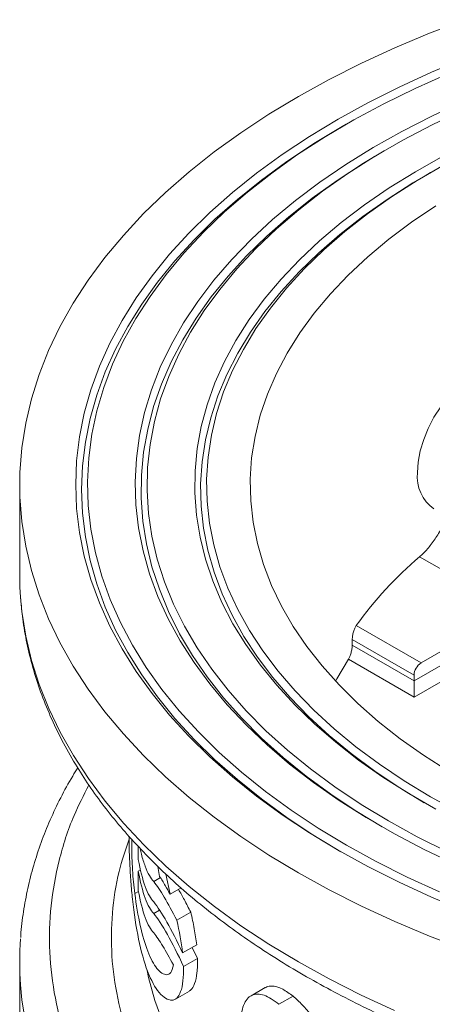
# Model space of a CAD drawing. Units: millimetres. Extents: x 193 to 1004, y 238 to 989.
# Drawn here: x 812 to 853, y 849 to 949 of the extents above; entities that cross this region are included whole.
import ezdxf

# ---------------------------------------------------------------- set-up
doc = ezdxf.new("R2010")
doc.units = ezdxf.units.MM

msp = doc.modelspace()

# ---------------------------------------------------------------- linework, layer by layer
at = {"color": 7, "linetype": 'Continuous', "lineweight": 15}
for p, q in [((844.541, 938.085), (844.117, 937.84)), ((848.784, 935.636), (848.36, 935.391)), ((853.028, 933.187), (852.603, 932.942)), ((811.59, 901.699), (811.59, 892.717)), ((861.288, 889.018), (851.933, 894.419)), ((852.082, 883.703), (861.288, 889.018)), ((845.542, 887.479), (852.082, 883.703)), ((845.139, 885.496), (845.139, 886.078)), ((851.375, 882.478), (845.139, 886.078)), ((845.139, 885.496), (851.375, 881.896)), ((851.375, 881.896), (856.895, 885.083)), ((851.375, 880.263), (844.75, 884.088)), ((857.602, 883.858), (851.375, 880.263)), ((851.375, 881.896), (851.375, 882.478)), ((823.55, 863.862), (823.55, 865.179)), ((823.777, 862.822), (823.55, 862.692)), ((823.55, 860.736), (823.55, 862.692)), ((825.709, 862.158), (825.526, 863.163)), ((825.78, 862.037), (825.115, 861.653)), ((826.346, 862.4), (826.769, 860.355)), ((823.568, 860.656), (823.203, 860.446)), ((827.88, 860.997), (826.769, 860.355)), ((825.702, 858.772), (825.115, 858.434)), ((828.846, 858.548), (827.432, 857.732)), ((829.444, 855.252), (828.03, 854.436)), ((829, 854.996), (829.54, 853.872)), ((829.54, 853.872), (828.126, 853.056)), ((811.59, 853.523), (811.59, 844.541)), ((836.34, 850.936), (834.926, 850.12)), ((827.295, 849.771), (828.71, 850.588)), ((839.163, 850.072), (837.749, 849.256))]:
    msp.add_line(p, q, dxfattribs=at)
at = {"color": 7, "linetype": 'Continuous', "lineweight": 15, "flags": 128}
for points in [[(839.708, 940.887), (842.822, 942.605), (846.066, 944.242), (849.434, 945.792), (852.919, 947.254), (856.515, 948.624)], [(856.53, 858.669), (853.142, 860.076), (849.87, 861.572), (846.722, 863.154), (843.703, 864.818), (840.821, 866.561), (838.081, 868.378), (835.489, 870.267), (833.051, 872.223), (830.773, 874.241), (828.658, 876.319), (826.712, 878.45), (824.938, 880.631), (823.341, 882.857), (821.924, 885.124), (820.689, 887.425), (819.64, 889.758), (818.778, 892.115), (818.106, 894.493), (817.625, 896.887), (817.336, 899.29), (817.24, 901.699), (817.336, 904.108), (817.625, 906.512), (818.106, 908.905), (818.778, 911.283), (819.64, 913.641), (820.689, 915.973), (821.924, 918.274), (823.341, 920.541), (824.938, 922.767), (826.712, 924.948), (828.658, 927.079), (830.773, 929.157), (833.051, 931.175), (835.489, 933.131), (838.081, 935.02), (840.821, 936.838), (843.703, 938.58), (846.722, 940.244), (849.87, 941.826), (853.142, 943.322), (856.53, 944.729)], [(844.551, 865.308), (841.687, 867.04), (838.965, 868.848), (836.392, 870.727), (833.973, 872.672), (831.713, 874.681), (829.618, 876.748), (827.691, 878.87), (825.938, 881.04), (824.361, 883.256), (822.965, 885.511), (821.752, 887.801), (820.725, 890.122), (819.886, 892.468), (819.237, 894.833), (818.779, 897.214), (818.514, 899.604), (818.441, 901.999), (818.562, 904.393), (818.876, 906.781), (819.381, 909.158), (820.078, 911.519), (820.964, 913.859), (822.038, 916.172), (823.297, 918.455), (824.739, 920.7), (826.36, 922.905), (828.157, 925.064), (830.126, 927.172), (832.263, 929.225), (834.563, 931.218), (837.021, 933.148), (839.632, 935.009), (842.39, 936.798), (845.289, 938.511), (848.323, 940.145), (851.486, 941.695), (854.77, 943.159)], [(856.515, 854.774), (852.919, 856.144), (849.434, 857.606), (846.066, 859.157), (842.822, 860.793), (839.708, 862.512), (836.731, 864.309), (833.896, 866.182), (831.21, 868.126), (828.678, 870.138), (826.304, 872.214), (824.095, 874.349), (822.053, 876.539), (820.184, 878.78), (818.491, 881.067), (816.977, 883.395), (815.646, 885.76), (814.5, 888.158), (813.541, 890.583), (812.772, 893.03), (812.194, 895.494), (811.807, 897.971), (811.614, 900.456), (811.614, 902.943), (811.807, 905.427), (812.194, 907.904), (812.772, 910.369), (813.541, 912.816), (814.5, 915.24), (815.646, 917.638), (816.977, 920.003), (818.491, 922.331), (820.184, 924.618), (822.053, 926.859), (824.095, 929.049), (826.304, 931.184), (828.678, 933.26), (831.21, 935.272), (833.896, 937.216), (836.731, 939.089), (839.708, 940.887)], [(855.509, 863.396), (852.387, 864.881), (849.393, 866.451), (846.532, 868.103), (843.812, 869.831), (841.239, 871.633), (838.818, 873.504), (836.556, 875.44), (834.457, 877.436), (832.526, 879.488), (830.767, 881.592), (829.186, 883.741), (827.784, 885.932), (826.567, 888.159), (825.535, 890.417), (824.693, 892.701), (824.041, 895.006), (823.581, 897.326), (823.314, 899.656), (823.241, 901.991), (823.363, 904.325), (823.678, 906.654), (824.186, 908.97), (824.885, 911.27), (825.776, 913.549), (826.854, 915.799), (828.118, 918.018), (829.564, 920.199), (831.19, 922.337), (832.992, 924.428), (834.966, 926.466), (837.106, 928.448), (839.409, 930.368), (841.868, 932.222), (844.479, 934.006), (847.235, 935.716), (850.129, 937.347), (853.156, 938.897), (856.308, 940.36)], [(856.31, 939.485), (853.207, 938.011), (850.232, 936.452), (847.39, 934.811), (844.69, 933.094), (842.136, 931.303), (839.735, 929.442), (837.492, 927.517), (835.413, 925.532), (833.503, 923.491), (831.765, 921.4), (830.205, 919.262), (828.826, 917.083), (827.63, 914.868), (826.622, 912.623), (825.802, 910.352), (825.173, 908.06), (824.737, 905.754), (824.495, 903.439), (824.446, 901.119), (824.592, 898.801), (824.931, 896.489), (825.464, 894.19), (826.188, 891.908), (827.102, 889.649), (828.205, 887.419), (829.493, 885.221), (830.963, 883.062), (832.612, 880.947), (834.437, 878.88), (836.432, 876.866), (838.593, 874.91), (840.916, 873.017), (843.394, 871.191), (846.022, 869.436), (848.794, 867.757)], [(844.117, 937.84), (841.264, 936.114), (838.542, 934.309), (835.968, 932.433), (833.546, 930.49), (831.283, 928.484), (829.182, 926.421), (827.249, 924.304), (825.487, 922.137), (823.901, 919.926), (822.493, 917.674), (821.266, 915.388), (820.224, 913.071), (819.368, 910.73), (818.701, 908.367), (818.223, 905.99), (817.936, 903.602), (817.84, 901.209), (817.936, 898.816), (818.223, 896.429), (818.701, 894.051), (819.368, 891.689), (820.224, 889.347), (821.266, 887.03), (822.493, 884.744), (823.901, 882.493), (825.487, 880.281), (827.249, 878.115), (829.182, 875.997), (831.283, 873.934), (833.546, 871.929), (835.968, 869.986), (838.542, 868.11), (841.264, 866.304), (843.981, 864.657)], [(848.36, 935.391), (846.278, 934.145), (843.613, 932.41), (841.096, 930.603), (838.731, 928.729), (836.525, 926.791), (834.482, 924.795), (832.607, 922.744), (830.905, 920.644), (829.379, 918.499), (828.033, 916.315), (826.87, 914.095), (825.892, 911.846), (825.103, 909.573), (824.503, 907.28), (824.094, 904.974), (823.878, 902.658), (823.854, 900.34), (824.022, 898.023), (824.383, 895.714), (824.935, 893.417), (825.677, 891.138), (826.608, 888.883), (827.725, 886.655), (829.025, 884.462), (830.506, 882.306), (832.165, 880.195), (833.997, 878.131), (835.998, 876.121), (838.164, 874.168), (840.49, 872.278), (842.97, 870.454), (845.599, 868.701), (848.149, 867.15)], [(853.575, 868.935), (850.835, 870.517), (848.233, 872.176), (845.776, 873.906), (843.471, 875.705), (841.323, 877.567), (839.337, 879.489), (837.518, 881.465), (835.87, 883.49), (834.398, 885.56), (833.105, 887.669), (831.994, 889.813), (831.068, 891.985), (830.33, 894.182), (829.78, 896.397), (829.421, 898.625), (829.253, 900.86), (829.277, 903.097), (829.493, 905.332), (829.9, 907.557), (830.497, 909.767), (831.282, 911.959), (832.254, 914.124), (833.411, 916.26), (834.749, 918.36), (836.266, 920.419), (837.956, 922.432), (839.818, 924.395), (841.845, 926.302), (844.033, 928.149), (846.377, 929.931), (848.87, 931.644), (851.507, 933.284), (854.282, 934.846)], [(854.414, 933.967), (851.694, 932.397), (849.112, 930.751), (846.677, 929.032), (844.392, 927.245), (842.265, 925.395), (840.3, 923.485), (838.503, 921.522), (836.877, 919.509), (835.427, 917.452), (834.157, 915.356), (833.069, 913.226), (832.166, 911.068), (831.451, 908.886), (830.925, 906.686), (830.59, 904.473), (830.446, 902.254), (830.494, 900.034), (830.734, 897.817), (831.164, 895.611), (831.785, 893.419), (832.594, 891.248), (833.59, 889.103), (834.769, 886.989), (836.13, 884.912), (837.668, 882.877), (839.38, 880.888), (841.262, 878.951), (843.309, 877.071), (845.515, 875.252), (847.876, 873.498), (850.385, 871.815), (853.037, 870.206)], [(852.603, 932.942), (851.259, 932.146), (848.658, 930.487), (846.203, 928.754), (843.901, 926.954), (841.757, 925.089), (839.777, 923.165), (837.966, 921.186), (836.327, 919.158), (834.866, 917.085), (833.586, 914.973), (832.489, 912.826), (831.58, 910.651), (830.859, 908.452), (830.329, 906.235), (829.991, 904.005), (829.846, 901.769), (829.894, 899.531), (830.136, 897.297), (830.57, 895.073), (831.195, 892.865), (832.011, 890.677), (833.014, 888.515), (834.203, 886.385), (835.574, 884.292), (837.125, 882.24), (838.85, 880.236), (840.746, 878.284), (842.809, 876.389), (845.032, 874.556), (847.412, 872.789), (849.94, 871.093), (852.392, 869.599)], [(854.84, 872.777), (852.331, 874.383), (849.969, 876.061), (847.759, 877.807), (845.708, 879.617), (843.821, 881.486), (842.103, 883.407), (840.558, 885.378), (839.192, 887.392), (838.007, 889.443), (837.006, 891.527), (836.193, 893.638), (835.568, 895.771), (835.135, 897.919), (834.894, 900.077), (834.846, 902.24), (834.991, 904.401), (835.328, 906.555), (835.857, 908.696), (836.576, 910.818), (837.483, 912.917), (838.576, 914.985), (839.853, 917.019), (841.309, 919.011), (842.94, 920.958), (844.743, 922.854), (846.713, 924.693), (848.844, 926.472), (851.131, 928.185), (853.568, 929.828)], [(861.385, 913.114), (860.71, 913.39), (859.954, 913.488), (859.133, 913.407), (858.27, 913.148), (857.385, 912.718), (856.5, 912.126), (855.637, 911.389), (854.817, 910.523), (854.06, 909.551), (853.385, 908.495), (852.809, 907.383), (852.345, 906.241), (852.005, 905.098), (851.798, 903.982), (851.729, 902.92)], [(811.59, 892.717), (811.618, 891.368), (811.679, 890.329)], [(844.75, 884.088), (843.592, 882.118), (843.46, 881.87)], [(851.375, 881.896), (851.375, 881.721), (851.375, 881.522), (851.375, 881.305), (851.375, 881.08), (851.375, 880.855), (851.375, 880.638), (851.375, 880.438), (851.375, 880.263)], [(853.037, 870.206), (855.824, 868.676)], [(848.794, 867.757), (851.703, 866.157), (854.743, 864.64)], [(853.938, 860.597), (850.684, 862.083), (847.553, 863.654), (844.551, 865.308)]]:
    msp.add_lwpolyline(points, dxfattribs=at)
at = {"color": 8, "linetype": 'Continuous', "lineweight": 15, "flags": 128}
for points in [[(811.679, 890.329), (811.819, 888.89), (812.212, 886.419), (812.796, 883.962), (813.569, 881.521), (814.531, 879.103), (815.68, 876.713), (817.013, 874.354), (818.527, 872.033), (820.22, 869.753), (822.088, 867.518), (824.127, 865.335), (826.333, 863.206), (828.702, 861.136), (831.23, 859.13), (833.91, 857.191), (836.738, 855.323), (839.708, 853.53), (842.814, 851.815), (846.049, 850.183), (849.408, 848.635)], [(824.434, 852.674), (824.594, 851.948), (825.231, 849.646), (826.06, 847.364)], [(812.212, 847.225), (811.819, 849.696), (811.674, 851.208)]]:
    msp.add_lwpolyline(points, dxfattribs=at)
at = {"color": 7, "linetype": 'Continuous', "lineweight": 15}
for centre, radius, start, end in [((855.628, 902.478), 3.925, 173.53717, 235.15064), ((876.95, 864.966), 38.644, 130.34484, 144.36783), ((852.91, 882.409), 1.537, 122.60548, 177.39452), ((843.619, 853.523), 32.029, 175.81686, 184.14615)]:
    msp.add_arc(centre, radius, start, end, dxfattribs=at)
for points, knots in [([(851.933, 894.419), (852.197, 894.646), (852.459, 894.91), (852.983, 895.514), (853.245, 895.856), (853.74, 896.584), (853.976, 896.975), (854.417, 897.803), (854.615, 898.228), (854.79, 898.667)], [0, 0, 0, 0, 0.25, 0.25, 0.5, 0.5, 0.75, 0.75, 1, 1, 1, 1]), ([(811.697, 890.181), (811.754, 889.505), (811.881, 888.009), (812.291, 885.698), (812.888, 883.244), (813.677, 880.788), (814.654, 878.336), (815.823, 875.894), (817.136, 873.556), (818.569, 871.329), (820.094, 869.22), (821.763, 867.15), (823.571, 865.123), (825.515, 863.143), (827.592, 861.214), (829.797, 859.339), (832.127, 857.52), (834.578, 855.76), (837.145, 854.062), (839.823, 852.429), (842.608, 850.862), (845.496, 849.365), (848.48, 847.939), (851.556, 846.586), (854.719, 845.308), (857.964, 844.107), (861.283, 842.984), (864.673, 841.942), (868.126, 840.981), (871.635, 840.103), (875.193, 839.31), (878.792, 838.601), (882.42, 837.98), (886.063, 837.445), (889.696, 837), (893.271, 836.645), (896.681, 836.382), (899.642, 836.214), (902.281, 836.11), (904.831, 836.043), (906.629, 836.034), (907.59, 836.029)], [0, 0, 0, 0, 0.02278, 0.050409, 0.078312, 0.106509, 0.135011, 0.163819, 0.192927, 0.219145, 0.245425, 0.271757, 0.29813, 0.324537, 0.350967, 0.377414, 0.40387, 0.430329, 0.456787, 0.483239, 0.509681, 0.536111, 0.562526, 0.588924, 0.615302, 0.641659, 0.667991, 0.694294, 0.720563, 0.746789, 0.77296, 0.799059, 0.825055, 0.850896, 0.876481, 0.901591, 0.925649, 0.947384, 0.962921, 0.980192, 1, 1, 1, 1]), ([(845.139, 886.078), (845.139, 886.191), (845.151, 886.319), (845.193, 886.583), (845.224, 886.719), (845.299, 886.976), (845.343, 887.098), (845.439, 887.313), (845.49, 887.405), (845.542, 887.479)], [0, 0, 0, 0, 0.25, 0.25, 0.5, 0.5, 0.75, 0.75, 1, 1, 1, 1]), ([(844.75, 884.088), (844.798, 884.163), (844.846, 884.255), (844.937, 884.472), (844.98, 884.592), (845.054, 884.852), (845.085, 884.988), (845.128, 885.254), (845.139, 885.383), (845.139, 885.496)], [0, 0, 0, 0, 0.25, 0.25, 0.5, 0.5, 0.75, 0.75, 1, 1, 1, 1]), ([(817.449, 873.114), (817.275, 872.841), (816.645, 871.85), (815.708, 870.099), (814.64, 867.864), (813.732, 865.593), (812.977, 863.29), (812.376, 860.957), (811.953, 858.598), (811.726, 856.944), (811.69, 856.076), (811.688, 856.005)], [0, 0, 0, 0, 0.050423, 0.183364, 0.31651, 0.449913, 0.583645, 0.717803, 0.852503, 0.987881, 1, 1, 1, 1]), ([(822.968, 859.874), (822.912, 860.446), (822.798, 861.591), (822.692, 863.439), (822.63, 865.055), (822.621, 865.917), (822.617, 866.225)], [0, 0, 0, 0, 0.281162, 0.5632, 0.844135, 1, 1, 1, 1]), ([(822.9, 865.908), (822.893, 865.665), (822.878, 865.138), (822.905, 864.035), (822.968, 862.813), (823.066, 861.582), (823.157, 860.825), (823.203, 860.446)], [0, 0, 0, 0, 0.175583, 0.381595, 0.587638, 0.793364, 1, 1, 1, 1]), ([(823.756, 864.965), (823.795, 864.781), (823.939, 864.095), (824.245, 863.149), (824.665, 862.169), (824.965, 861.825), (825.115, 861.653)], [0, 0, 0, 0, 0.108569, 0.405734, 0.702245, 1, 1, 1, 1]), ([(823.55, 863.862), (823.748, 862.795), (823.983, 861.87), (824.518, 860.405), (824.812, 859.887), (825.115, 859.604)], [0, 0, 0, 0, 0.5, 0.5, 1, 1, 1, 1]), ([(825.115, 858.434), (824.812, 858.71), (824.518, 859.234), (823.983, 860.698), (823.748, 861.629), (823.55, 862.692)], [0, 0, 0, 0, 0.5, 0.5, 1, 1, 1, 1]), ([(827.432, 857.732), (826.989, 858.619), (826.567, 859.402), (825.789, 860.716), (825.434, 861.239), (825.115, 861.653)], [0, 0, 0, 0, 0.5, 0.5, 1, 1, 1, 1]), ([(825.709, 862.158), (825.799, 862.018), (825.892, 861.873), (825.987, 861.719), (826.081, 861.565), (826.178, 861.403), (826.276, 861.234), (826.435, 860.961), (826.6, 860.665), (826.769, 860.355)], [0, 0, 0, 0, 0.277154, 0.277154, 0.277154, 0.553381, 0.553381, 0.553381, 1, 1, 1, 1]), ([(823.55, 860.736), (823.748, 859.669), (823.983, 858.744), (824.518, 857.279), (824.812, 856.761), (825.115, 856.478)], [0, 0, 0, 0, 0.5, 0.5, 1, 1, 1, 1]), ([(827.612, 860.842), (827.805, 860.507), (828.196, 859.826), (828.627, 858.978), (828.846, 858.548)], [0, 0, 0, 0, 0.492461, 1, 1, 1, 1]), ([(822.968, 859.874), (823.283, 856.964), (823.788, 854.435), (824.846, 851.679), (825.241, 850.945), (826.091, 849.931), (826.527, 849.681), (826.961, 849.677)], [0, 0, 0, 0, 0.5, 0.5, 0.75, 0.75, 1, 1, 1, 1]), ([(826.434, 852.239), (826.105, 852.243), (825.764, 852.46), (825.109, 853.274), (824.791, 853.874), (824.227, 855.335), (823.97, 856.222), (823.534, 858.189), (823.354, 859.272), (823.203, 860.446)], [0, 0, 0, 0, 0.25, 0.25, 0.5, 0.5, 0.75, 0.75, 1, 1, 1, 1]), ([(825.115, 859.604), (825.505, 859.104), (825.947, 858.427), (826.933, 856.688), (827.471, 855.632), (828.03, 854.436)], [0, 0, 0, 0, 0.5, 0.5, 1, 1, 1, 1]), ([(828.846, 858.548), (828.975, 857.998), (829.094, 857.442), (829.299, 856.332), (829.383, 855.786), (829.444, 855.252)], [0, 0, 0, 0, 0.5, 0.5, 1, 1, 1, 1]), ([(828.126, 853.056), (827.55, 854.309), (826.997, 855.399), (825.977, 857.211), (825.517, 857.913), (825.115, 858.434)], [0, 0, 0, 0, 0.5, 0.5, 1, 1, 1, 1]), ([(825.115, 856.478), (825.392, 856.123), (825.697, 855.677), (826.36, 854.589), (826.716, 853.946), (827.091, 853.228)], [0, 0, 0, 0, 0.5, 0.5, 1, 1, 1, 1]), ([(829.54, 853.872), (829.532, 853.367), (829.514, 852.36), (829.261, 851.296), (828.966, 850.719), (828.745, 850.648), (828.687, 850.629)], [0, 0, 0, 0, 0.298736, 0.596036, 0.893921, 1, 1, 1, 1]), ([(827.091, 853.228), (827.03, 852.891), (826.941, 852.631), (826.713, 852.3), (826.578, 852.235), (826.434, 852.239)], [0, 0, 0, 0, 0.5, 0.5, 1, 1, 1, 1]), ([(826.961, 849.677), (827.305, 849.674), (827.615, 849.953), (828.038, 851.116), (828.142, 851.996), (828.126, 853.056)], [0, 0, 0, 0, 0.5, 0.5, 1, 1, 1, 1]), ([(836.352, 850.915), (836.403, 850.951), (836.59, 851.082), (837.151, 851.145), (838.037, 850.91), (838.811, 850.334), (839.163, 850.072)], [0, 0, 0, 0, 0.076389, 0.276717, 0.671754, 1, 1, 1, 1]), ([(837.749, 849.256), (837.224, 849.673), (836.71, 850.007), (835.777, 850.326), (835.349, 850.331), (834.649, 849.987), (834.371, 849.64), (834.087, 848.905), (834.015, 848.62), (833.921, 847.994), (833.902, 847.645), (833.898, 847.278)], [0, 0, 0, 0, 0.25, 0.25, 0.5, 0.5, 0.75, 0.75, 0.875, 0.875, 1, 1, 1, 1]), ([(839.163, 850.072), (839.477, 849.809), (839.794, 849.515), (840.429, 848.848), (840.74, 848.484), (841.342, 847.683), (841.635, 847.242), (842.189, 846.333), (842.452, 845.863), (842.704, 845.381)], [0, 0, 0, 0, 0.25, 0.25, 0.5, 0.5, 0.75, 0.75, 1, 1, 1, 1])]:
    msp.add_open_spline(points, degree=3, knots=knots, dxfattribs=at)
at = {"color": 8, "linetype": 'Continuous', "lineweight": 15}
for points, knots in [([(956.803, 810.418), (955.105, 809.831), (951.71, 808.658), (946.343, 807.13), (940.753, 805.772), (934.933, 804.616), (928.381, 803.591), (921.125, 802.79), (913.148, 802.314), (905.089, 802.236), (897.008, 802.566), (889.007, 803.298), (881.187, 804.425), (873.601, 805.928), (866.375, 807.774), (859.511, 809.943), (853.138, 812.377), (847.214, 815.062), (842.122, 817.776), (837.721, 820.484), (833.915, 823.148), (830.365, 825.988), (827.099, 828.999), (823.89, 832.452), (820.9, 836.352), (818.297, 840.731), (816.344, 845.245), (815.076, 849.864), (814.506, 854.529), (814.637, 859.182), (815.478, 863.784), (816.764, 867.859), (818.043, 870.353), (818.567, 871.375)], [0, 0, 0, 0, 0.026386, 0.052743, 0.079722, 0.107224, 0.134754, 0.170183, 0.20561, 0.241575, 0.277537, 0.313502, 0.349465, 0.384894, 0.42032, 0.454723, 0.489123, 0.522093, 0.555061, 0.581447, 0.607804, 0.634784, 0.662285, 0.689816, 0.725244, 0.760671, 0.796636, 0.832599, 0.868564, 0.904526, 0.939955, 0.975381, 1, 1, 1, 1]), ([(952.258, 813.042), (950.676, 812.516), (947.514, 811.464), (942.527, 810.1), (937.342, 808.892), (931.953, 807.871), (925.897, 806.973), (919.2, 806.283), (911.849, 805.893), (904.43, 805.864), (896.998, 806.206), (889.644, 806.913), (882.458, 807.978), (875.488, 809.383), (868.847, 811.1), (862.535, 813.11), (856.671, 815.361), (851.214, 817.841), (846.52, 820.346), (842.459, 822.842), (838.945, 825.297), (835.664, 827.911), (832.642, 830.682), (829.666, 833.857), (826.885, 837.441), (824.451, 841.464), (822.606, 845.613), (821.383, 849.858), (820.786, 854.149), (820.852, 858.43), (821.425, 862.369), (822.257, 864.837), (822.622, 865.917)], [0, 0, 0, 0, 0.0273075, 0.0545871, 0.0824932, 0.1109261, 0.1393915, 0.1759903, 0.2125916, 0.2497297, 0.2868704, 0.3240084, 0.3611491, 0.3977479, 0.4343492, 0.4699149, 0.5054831, 0.5396038, 0.5737271, 0.6010328, 0.628313, 0.6562204, 0.6846532, 0.7131187, 0.7497174, 0.7863188, 0.8234568, 0.8605975, 0.8977356, 0.9348762, 0.971475, 1, 1, 1, 1])]:
    msp.add_open_spline(points, degree=3, knots=knots, dxfattribs=at)
at = {"color": 7, "linetype": 'Continuous', "lineweight": 15}
msp.add_open_spline([(828.03, 854.436), (827.908, 855.503), (827.69, 856.632), (827.432, 857.732)], degree=3, dxfattribs=at)

doc.saveas('drawing.dxf')
